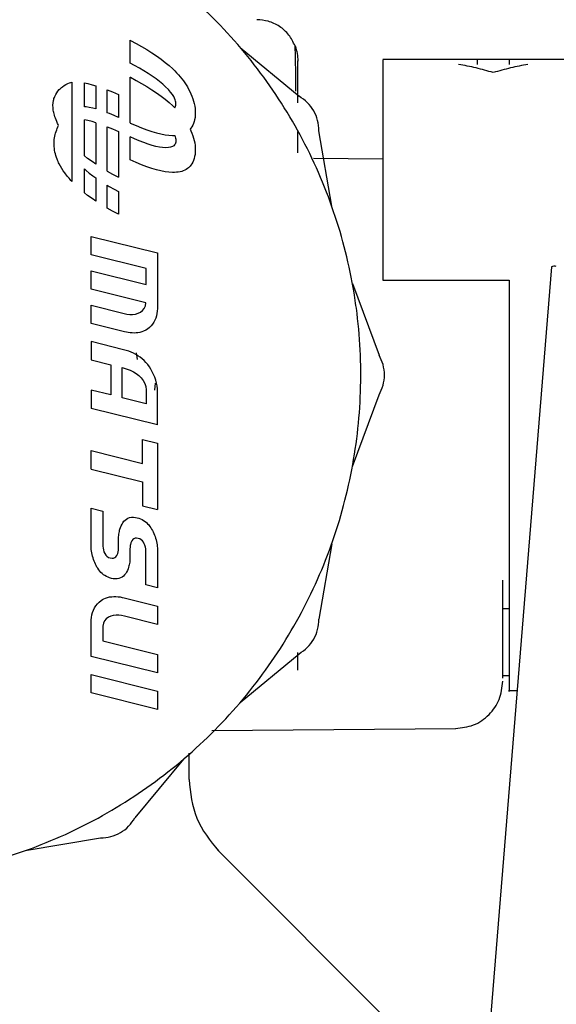
# Model space of a CAD drawing. Units: inches. Extents: x 0.4 to 16.6, y 0.2 to 10.8.
# Drawn here: x 12.5 to 12.5, y 5.7 to 5.7 of the extents above; entities that cross this region are included whole.
import ezdxf

# ---------------------------------------------------------------- set-up
doc = ezdxf.new("R2010")
doc.units = ezdxf.units.IN
doc.header["$MEASUREMENT"] = 0
doc.layers.add('WH', color=7, linetype='Continuous')

msp = doc.modelspace()

# ---------------------------------------------------------------- linework, layer by layer
at = {"layer": 'WH', "linetype": 'Continuous', "lineweight": 25}
for p, q in [((12.51831032370678, 5.7367818206694), (12.51831032370678, 5.737922569091377)), ((12.51831032370678, 5.737922569091377), (12.51832571766228, 5.737914965979209)), ((12.51832571766228, 5.737914965979209), (12.51861444819351, 5.737763091467009)), ((12.51861444819351, 5.737763091467009), (12.51889003754321, 5.737609433508746)), ((12.51889003754321, 5.737609433508746), (12.51915248571139, 5.737454085970001)), ((12.51915248571139, 5.737454085970001), (12.51940141723571, 5.737297048850773)), ((12.52381535237889, 5.73755705651381), (12.52675259418095, 5.735127345915367)), ((12.51940141723571, 5.737297048850773), (12.51963683211618, 5.737138509882229)), ((12.51963683211618, 5.737138509882229), (12.51985835489046, 5.73697856292995)), ((12.51985835489046, 5.73697856292995), (12.52006636102089, 5.736817207993936)), ((12.54090301844738, 5.736959789813486), (12.53094388016286, 5.736959789813486)), ((12.53724301166142, 5.736959789813486), (12.53566832265236, 5.736959789813486)), ((12.53724301166142, 5.736956035190193), (12.53724301166142, 5.736716677955268)), ((12.51853710295367, 5.736662705245432), (12.51831032370678, 5.7367818206694)), ((12.51877664791976, 5.736529979312026), (12.51853710295367, 5.736662705245432)), ((12.51900380262899, 5.736396690185128), (12.51877664791976, 5.736529979312026)), ((12.52006636102089, 5.736817207993936), (12.52026047504513, 5.736654726670935)), ((12.52026047504513, 5.736654726670935), (12.52044069696319, 5.736491025095362)), ((12.52044069696319, 5.736491025095362), (12.52054056994278, 5.736393780352075)), ((12.51831032370678, 5.733795581033362), (12.51831032370678, 5.736078016533138)), ((12.51831032370678, 5.736078016533138), (12.51832571766228, 5.736070319555389)), ((12.51832571766228, 5.736070319555389), (12.51861444819351, 5.735918538908772)), ((12.51921856708134, 5.736263025595899), (12.51900380262899, 5.736396690185128)), ((12.51941981488984, 5.736129454872252), (12.51921856708134, 5.736263025595899)), ((12.51960792151682, 5.735996071879771), (12.51941981488984, 5.736129454872252)), ((12.51978176057528, 5.735863439811948), (12.51960792151682, 5.735996071879771)), ((12.52054056994278, 5.736393780352075), (12.52063593737443, 5.736295503087383)), ((12.52063593737443, 5.736295503087383), (12.52072717472044, 5.736196381032449)), ((12.52072717472044, 5.736196381032449), (12.52081353105618, 5.736096414187275)), ((12.52081353105618, 5.736096414187275), (12.5208957573063, 5.735995696417441)), ((12.5208957573063, 5.735995696417441), (12.52097310254613, 5.735894321588533)), ((12.51540386981572, 5.735824297864118), (12.51540386981572, 5.730872325203063)), ((12.51603051644331, 5.734595785122669), (12.51603051644331, 5.735788628942836)), ((12.51603051644331, 5.735788628942836), (12.51619947449149, 5.73575605758577)), ((12.51619947449149, 5.73575605758577), (12.51642062180344, 5.735701427816857)), ((12.51642062180344, 5.735701427816857), (12.51660046825917, 5.735648393762844)), ((12.51660046825917, 5.735648393762844), (12.51660046825917, 5.734492345250949)), ((12.51861444819351, 5.735918538908772), (12.51889003754321, 5.735764880950508)), ((12.51889003754321, 5.735764880950508), (12.51915248571139, 5.73560943954618)), ((12.51915248571139, 5.73560943954618), (12.51940141723571, 5.735452496292536)), ((12.51994133206523, 5.735731652534365), (12.51978176057528, 5.735863439811948)), ((12.52008550959968, 5.735601085509354), (12.51994133206523, 5.735731652534365)), ((12.52022555704851, 5.735460756463779), (12.52008550959968, 5.735601085509354)), ((12.52097310254613, 5.735894321588533), (12.52104594223801, 5.735792383566129)), ((12.52104594223801, 5.735792383566129), (12.52111427638195, 5.735689976215814)), ((12.52111427638195, 5.735689976215814), (12.5211777295156, 5.735587099537588)), ((12.5211777295156, 5.735587099537588), (12.5212366771013, 5.735483847397032)), ((12.5212366771013, 5.735483847397032), (12.52129862838563, 5.735363699451658)), ((12.51717042007505, 5.735448272341331), (12.51743962656515, 5.735337886416518)), ((12.51717042007505, 5.734302079715579), (12.51717042007505, 5.735448272341331)), ((12.51743962656515, 5.735337886416518), (12.51772685524706, 5.735211074014799)), ((12.51772685524706, 5.735211074014799), (12.51774037189091, 5.73520459728962)), ((12.51774037189091, 5.73520459728962), (12.51774037189091, 5.734063004077401)), ((12.51940141723571, 5.735452496292536), (12.51963683211618, 5.735293957323991)), ((12.51963683211618, 5.735293957323991), (12.51985835489046, 5.73513391650613)), ((12.51985835489046, 5.73513391650613), (12.52006636102089, 5.734972655435698)), ((12.52033782028497, 5.735333756330897), (12.52022555704851, 5.735460756463779)), ((12.52042492754536, 5.735219615782792), (12.52033782028497, 5.735333756330897)), ((12.52049063345299, 5.735117959357134), (12.52042492754536, 5.735219615782792)), ((12.52053756624415, 5.735028505457181), (12.52049063345299, 5.735117959357134)), ((12.52056910507981, 5.734950784755017), (12.52053756624415, 5.735028505457181)), ((12.52129862838563, 5.735363699451658), (12.52135457227269, 5.735242706716043)), ((12.52135457227269, 5.735242706716043), (12.52140413330016, 5.735121338518097)), ((12.52140413330016, 5.735121338518097), (12.52144731146803, 5.734999688723407)), ((12.52144731146803, 5.734999688723407), (12.5214841067763, 5.734878132794298)), ((12.51611424454274, 5.734590340918895), (12.51603051644331, 5.734595785122669)), ((12.51627419149502, 5.734567625447972), (12.51611424454274, 5.734590340918895)), ((12.51644840601581, 5.734531862661107), (12.51627419149502, 5.734567625447972)), ((12.51660046825917, 5.734492345250949), (12.51644840601581, 5.734531862661107)), ((12.52006636102089, 5.734972655435698), (12.52026047504513, 5.734810080247114)), ((12.52026047504513, 5.734810080247114), (12.52044069696319, 5.734646378671542)), ((12.52044069696319, 5.734646378671542), (12.52054056994278, 5.734549133928255)), ((12.52054056994278, 5.734549133928255), (12.52054319817909, 5.734546411826367)), ((12.52054319817909, 5.734546411826367), (12.52056910507981, 5.734584990580703)), ((12.52058825365861, 5.734884421788314), (12.52056910507981, 5.734950784755017)), ((12.52056910507981, 5.734584990580703), (12.52058825365861, 5.734632768162105)), ((12.52059801567917, 5.734829041094744), (12.52058825365861, 5.734884421788314)), ((12.52058825365861, 5.734632768162105), (12.52059801567917, 5.734678011372784)), ((12.52060177030246, 5.734784267211976), (12.52059801567917, 5.734829041094744)), ((12.52059801567917, 5.734678011372784), (12.52060177030246, 5.734717998110854)), ((12.52060214576479, 5.734749818543262), (12.52060177030246, 5.734784267211976)), ((12.52060177030246, 5.734717998110854), (12.52060214576479, 5.734749818543262)), ((12.5214841067763, 5.734878132794298), (12.52151414376264, 5.734756952327519)), ((12.52151414376264, 5.734756952327519), (12.52153817335172, 5.734636428919815)), ((12.52153817335172, 5.734636428919815), (12.52155506915654, 5.734516844167936)), ((12.52155506915654, 5.734516844167936), (12.52156520663943, 5.734398385803043)), ((12.51727780230122, 5.734261154321687), (12.51717042007505, 5.734302079715579)), ((12.51751584541799, 5.734162501594665), (12.51727780230122, 5.734261154321687)), ((12.51774037189091, 5.734063004077401), (12.51751584541799, 5.734162501594665)), ((12.52155506915654, 5.73405849852945), (12.52153779788939, 5.733955246388894)), ((12.52156520663943, 5.734167288739363), (12.52155506915654, 5.73405849852945)), ((12.52156520663943, 5.734398385803043), (12.52156858580039, 5.734281335421885)), ((12.52156858580039, 5.734281335421885), (12.52156520663943, 5.734167288739363)), ((12.51603051644331, 5.732147113676597), (12.51603051644331, 5.733944076384597)), ((12.51619947449149, 5.733911505027532), (12.51603051644331, 5.733944076384597)), ((12.51642062180344, 5.733856781393037), (12.51619947449149, 5.733911505027532)), ((12.51660046825917, 5.733803841204606), (12.51642062180344, 5.733856781393037)), ((12.51660046825917, 5.733803841204606), (12.51660046825917, 5.731736170157186)), ((12.51717042007505, 5.73360362591751), (12.51743962656515, 5.733493333858281)), ((12.51717042007505, 5.73138530061046), (12.51717042007505, 5.73360362591751)), ((12.51831032370678, 5.733795581033362), (12.51832421581296, 5.733789198173764)), ((12.51832421581296, 5.733789198173764), (12.51861144449487, 5.733662291906462)), ((12.51861144449487, 5.733662291906462), (12.51888553199526, 5.733549747073257)), ((12.51888553199526, 5.733549747073257), (12.51914722923877, 5.733451657539729)), ((12.52135231949872, 5.733527219333499), (12.52131514872812, 5.733483384106553)), ((12.52140225598851, 5.733600434487712), (12.52135231949872, 5.733527219333499)), ((12.52144580961871, 5.733679938635939), (12.52140225598851, 5.733600434487712)), ((12.52148298038931, 5.733765731778183), (12.52144580961871, 5.733679938635939)), ((12.52151376830031, 5.733857532317696), (12.52148298038931, 5.733765731778183)), ((12.52153779788939, 5.733955246388894), (12.52151376830031, 5.733857532317696)), ((12.51743962656515, 5.733493333858281), (12.51772685524706, 5.733366427590979)), ((12.51772685524706, 5.733366427590979), (12.51774037189091, 5.733360044731381)), ((12.51774037189091, 5.733360044731381), (12.51774037189091, 5.731077609231605)), ((12.51831032370678, 5.731950934609542), (12.51831032370678, 5.733092621687343)), ((12.5185348501797, 5.732993124170078), (12.51831032370678, 5.733092621687343)), ((12.51914722923877, 5.733451657539729), (12.51939540983844, 5.733368023305879)), ((12.51939540983844, 5.733368023305879), (12.51963007379425, 5.733298750506124)), ((12.51963007379425, 5.733298750506124), (12.51985159656853, 5.733244120737211)), ((12.51985159656853, 5.733244120737211), (12.52005960269896, 5.733203946267977)), ((12.52005960269896, 5.733203946267977), (12.52025371672321, 5.733178414829585)), ((12.52025371672321, 5.733178414829585), (12.52043393864126, 5.733167432556454)), ((12.52043393864126, 5.733167432556454), (12.52053418708319, 5.733167901884364)), ((12.52053418708319, 5.733167901884364), (12.52054394910375, 5.733168465077859)), ((12.52054394910375, 5.733168465077859), (12.52056910507981, 5.733106138331197)), ((12.52056910507981, 5.733106138331197), (12.52058825365861, 5.733039775364494)), ((12.52058825365861, 5.733039775364494), (12.52059801567917, 5.732984488536506)), ((12.52131514872812, 5.733483384106553), (12.52135457227269, 5.733398154157804)), ((12.52135457227269, 5.733398154157804), (12.52140413330016, 5.733276692094278)), ((12.52140413330016, 5.733276692094278), (12.52144731146803, 5.733155136165169)), ((12.52144731146803, 5.733155136165169), (12.5214841067763, 5.733033580236061)), ((12.5214841067763, 5.733033580236061), (12.52151414376264, 5.732912399769281)), ((12.52669176928361, 5.732304244661408), (12.52669176928361, 5.733367272381221)), ((12.52838285161474, 5.729645877504424), (12.52774719389125, 5.733404255420655)), ((12.5187732687588, 5.732894377577474), (12.5185348501797, 5.732993124170078)), ((12.51899967254336, 5.732807927376155), (12.5187732687588, 5.732894377577474)), ((12.51921368607106, 5.732733867431701), (12.51899967254336, 5.732807927376155)), ((12.51941493387956, 5.732672479340862), (12.51921368607106, 5.732733867431701)), ((12.51960266504421, 5.732623763103636), (12.51941493387956, 5.732672479340862)), ((12.519776879565, 5.732588000316771), (12.51960266504421, 5.732623763103636)), ((12.51993682651728, 5.732565284845848), (12.519776879565, 5.732588000316771)), ((12.52008175497639, 5.732555804422033), (12.51993682651728, 5.732565284845848)), ((12.5202229288122, 5.73256049770115), (12.52008175497639, 5.732555804422033)), ((12.52033594297332, 5.732579364683197), (12.5202229288122, 5.73256049770115)), ((12.52042380115837, 5.732609495535122), (12.52033594297332, 5.732579364683197)), ((12.52048988252833, 5.732648262020622), (12.52042380115837, 5.732609495535122)), ((12.52053719078182, 5.732692848172226), (12.52048988252833, 5.732648262020622)), ((12.52056910507981, 5.732740344156882), (12.52053719078182, 5.732692848172226)), ((12.52058825365861, 5.732788215603867), (12.52056910507981, 5.732740344156882)), ((12.52059801567917, 5.732833458814546), (12.52058825365861, 5.732788215603867)), ((12.52059801567917, 5.732984488536506), (12.52060177030246, 5.732939714653737)), ((12.52060177030246, 5.732873351687034), (12.52059801567917, 5.732833458814546)), ((12.52060177030246, 5.732939714653737), (12.52060214576479, 5.732905172119441)), ((12.52060214576479, 5.732905172119441), (12.52060177030246, 5.732873351687034)), ((12.52151414376264, 5.732912399769281), (12.52153817335172, 5.732791876361578)), ((12.52153817335172, 5.732791876361578), (12.52155506915654, 5.732672197744115)), ((12.52155506915654, 5.732672197744115), (12.52156520663943, 5.732553739379223)), ((12.52156520663943, 5.732553739379223), (12.52156858580039, 5.732436782863648)), ((12.51619234070723, 5.73202161539303), (12.51603051644331, 5.732147113676597)), ((12.52153779788939, 5.732110599965073), (12.52151376830031, 5.732012979759458)), ((12.52155506915654, 5.732213945971211), (12.52153779788939, 5.732110599965073)), ((12.52156520663943, 5.732322736181125), (12.52155506915654, 5.732213945971211)), ((12.52156858580039, 5.732436782863648), (12.52156520663943, 5.732322736181125)), ((12.51641423894385, 5.731861668440752), (12.51619234070723, 5.73202161539303)), ((12.51660046825917, 5.731736170157186), (12.51641423894385, 5.731861668440752)), ((12.51832421581296, 5.731944551749944), (12.51831032370678, 5.731950934609542)), ((12.51861144449487, 5.731817645482642), (12.51832421581296, 5.731944551749944)), ((12.51888553199526, 5.731705100649436), (12.51861144449487, 5.731817645482642)), ((12.51914722923877, 5.731607011115909), (12.51888553199526, 5.731705100649436)), ((12.51939540983844, 5.731523376882058), (12.51914722923877, 5.731607011115909)), ((12.52123329794033, 5.731556793029365), (12.5211739748923, 5.73151051729728)), ((12.52130801494386, 5.731630571377072), (12.52123329794033, 5.731556793029365)), ((12.52135231949872, 5.731682666775261), (12.52130801494386, 5.731630571377072)), ((12.52140225598851, 5.731755788063891), (12.52135231949872, 5.731682666775261)), ((12.52144580961871, 5.731835386077702), (12.52140225598851, 5.731755788063891)), ((12.52148298038931, 5.731921179219945), (12.52144580961871, 5.731835386077702)), ((12.52151376830031, 5.732012979759458), (12.52148298038931, 5.731921179219945)), ((12.53094388016286, 5.73198641579966), (12.52747235546621, 5.73201673438275)), ((12.51603051644331, 5.730302467252778), (12.51603051644331, 5.731495498804109)), ((12.51603051644331, 5.731495498804109), (12.51610973899479, 5.731423973230378)), ((12.51610973899479, 5.731423973230378), (12.51626893502241, 5.731292185952795)), ((12.51626893502241, 5.731292185952795), (12.5164431495432, 5.73115946001939)), ((12.5164431495432, 5.73115946001939), (12.51660046825917, 5.731047666110842)), ((12.51717042007505, 5.73138530061046), (12.51743624740418, 5.731237086855971)), ((12.51743624740418, 5.731237086855971), (12.51772497793541, 5.731085212343772)), ((12.51772497793541, 5.731085212343772), (12.51774037189091, 5.731077609231605)), ((12.51963007379425, 5.731454197947886), (12.51939540983844, 5.731523376882058)), ((12.51985159656853, 5.731399474313392), (12.51963007379425, 5.731454197947886)), ((12.52005960269896, 5.73135939370974), (12.51985159656853, 5.731399474313392)), ((12.52025371672321, 5.731333768405765), (12.52005960269896, 5.73135939370974)), ((12.52043393864126, 5.731322879998215), (12.52025371672321, 5.731333768405765)), ((12.52053418708319, 5.731323255460545), (12.52043393864126, 5.731322879998215)), ((12.52062992997716, 5.731329262857813), (12.52053418708319, 5.731323255460545)), ((12.52072116732317, 5.731339963534198), (12.52062992997716, 5.731329262857813)), ((12.52080789912124, 5.731355639086447), (12.52072116732317, 5.731339963534198)), ((12.52089050083369, 5.731376477245722), (12.52080789912124, 5.731355639086447)), ((12.52096822153585, 5.731402384146444), (12.52089050083369, 5.731376477245722)), ((12.52104143669006, 5.73143335978861), (12.52096822153585, 5.731402384146444)), ((12.52111014629632, 5.731469404172223), (12.52104143669006, 5.73143335978861)), ((12.5211739748923, 5.73151051729728), (12.52111014629632, 5.731469404172223)), ((12.51660046825917, 5.731047666110842), (12.51660046825917, 5.729891523733365)), ((12.51717042007505, 5.730686471350062), (12.51727442314026, 5.730625552587134)), ((12.51717042007505, 5.729540748052223), (12.51717042007505, 5.730686471350062)), ((12.51727442314026, 5.730625552587134), (12.51751359264402, 5.730492920519311)), ((12.51619234070723, 5.730177062834793), (12.51603051644331, 5.730302467252778)), ((12.51641423894385, 5.730017022016932), (12.51619234070723, 5.730177062834793)), ((12.51751359264402, 5.730492920519311), (12.51774037189091, 5.730373805095343)), ((12.51774037189091, 5.730373805095343), (12.51774037189091, 5.729232962807783)), ((12.51660046825917, 5.729891523733365), (12.51641423894385, 5.730017022016932)), ((12.51743624740418, 5.729392440432151), (12.51717042007505, 5.729540748052223)), ((12.51772497793541, 5.729240659785534), (12.51743624740418, 5.729392440432151)), ((12.51774037189091, 5.729232962807783), (12.51772497793541, 5.729240659785534)), ((12.51636693069035, 5.727215322115741), (12.51636280060473, 5.728130605408977)), ((12.51636280060473, 5.728130605408977), (12.51968301398268, 5.727306841058507)), ((12.51910855661886, 5.726530948155021), (12.51636693069035, 5.727215322115741)), ((12.51968301398268, 5.727306841058507), (12.51968301398268, 5.724527387300327)), ((12.51636693069035, 5.725497394228058), (12.51636280060473, 5.726412677521294)), ((12.51636280060473, 5.726412677521294), (12.51910855661886, 5.725732527511777)), ((12.51910855661886, 5.725732527511777), (12.51910855661886, 5.726530948155021)), ((12.53936099466097, 5.726610640034414), (12.53632688357794, 5.689302450221806)), ((12.5294191276436, 5.725779272571775), (12.53074751336464, 5.722206654642963)), ((12.53094388016286, 5.72593621582542), (12.53724301166142, 5.72593621582542)), ((12.53724301166142, 5.72593621582542), (12.53724301166142, 5.721211773335916)), ((12.51910292468392, 5.724817244218541), (12.51636693069035, 5.725497394228058)), ((12.51636693069035, 5.723787820377201), (12.51636280060473, 5.72469193366614)), ((12.51636280060473, 5.72469193366614), (12.51801032930567, 5.724282116533717)), ((12.51907814417019, 5.724660582561643), (12.51910292468392, 5.724817244218541)), ((12.51801032930567, 5.724282116533717), (12.51814925036751, 5.724252361144119)), ((12.51814925036751, 5.724252361144119), (12.51829380336429, 5.724236685591871)), ((12.51829380336429, 5.724236685591871), (12.51843948274806, 5.724236779457454)), ((12.51843948274806, 5.724236779457454), (12.51858140750853, 5.724254238455766)), ((12.51858140750853, 5.724254238455766), (12.51871507209776, 5.724290752167289)), ((12.51871507209776, 5.724290752167289), (12.51883634643012, 5.724348010172506)), ((12.51883634643012, 5.724348010172506), (12.518939974033, 5.724427608186318)), ((12.518939974033, 5.724427608186318), (12.51902220028312, 5.724531235789202)), ((12.51902220028312, 5.724531235789202), (12.51907814417019, 5.724660582561643)), ((12.51965522977031, 5.724276766195523), (12.51962857194493, 5.724163470437659)), ((12.51967287649979, 5.724392126996199), (12.51965522977031, 5.724276766195523)), ((12.51968301398268, 5.724527387300327), (12.51967287649979, 5.724392126996199)), ((12.51803135519611, 5.723366833240481), (12.51636693069035, 5.723787820377201)), ((12.51943145422205, 5.723748678429371), (12.51935861453017, 5.723658942932671)), ((12.51949453189337, 5.723844890651253), (12.51943145422205, 5.723748678429371)), ((12.51954822300646, 5.723946734808074), (12.51949453189337, 5.723844890651253)), ((12.51959290302365, 5.724053178378429), (12.51954822300646, 5.723946734808074)), ((12.51962857194493, 5.724163470437659), (12.51959290302365, 5.724053178378429)), ((12.51812634716542, 5.723345807350039), (12.51803135519611, 5.723366833240481)), ((12.51822209005939, 5.723328536082891), (12.51812634716542, 5.723345807350039)), ((12.51831858387802, 5.723315676498113), (12.51822209005939, 5.723328536082891)), ((12.51841545315898, 5.723307697923616), (12.51831858387802, 5.723315676498113)), ((12.51851269790227, 5.723305069687311), (12.51841545315898, 5.723307697923616)), ((12.51860956718323, 5.723308448848274), (12.51851269790227, 5.723305069687311)), ((12.51870568553952, 5.723318304734419), (12.51860956718323, 5.723308448848274)), ((12.51880105297117, 5.723335200539237), (12.51870568553952, 5.723318304734419)), ((12.51889491855349, 5.723359605590641), (12.51880105297117, 5.723335200539237)), ((12.51898765774883, 5.723392176947707), (12.51889491855349, 5.723359605590641)), ((12.51909353812569, 5.723441925706338), (12.51898765774883, 5.723392176947707)), ((12.5191847754717, 5.723501999679026), (12.51909353812569, 5.723441925706338)), ((12.51927638828005, 5.723576435085808), (12.5191847754717, 5.723501999679026)), ((12.51935861453017, 5.723658942932671), (12.51927638828005, 5.723576435085808)), ((12.51636280060473, 5.722878356750068), (12.51636693069035, 5.721967297408038)), ((12.51798930341523, 5.722472857434432), (12.51636280060473, 5.722878356750068)), ((12.51811696060719, 5.722437563975478), (12.51798930341523, 5.722472857434432)), ((12.51824161410052, 5.722396920178332), (12.51811696060719, 5.722437563975478)), ((12.51836251297055, 5.722350456715081), (12.51824161410052, 5.722396920178332)), ((12.51848040814195, 5.722297985854563), (12.51836251297055, 5.722350456715081)), ((12.51859417322773, 5.722239132134446), (12.51848040814195, 5.722297985854563)), ((12.51870418369021, 5.722173613957985), (12.51859417322773, 5.722239132134446)), ((12.51860768987158, 5.722313755272393), (12.51866926569358, 5.721989919013377)), ((12.51636693069035, 5.721967297408038), (12.51734576098282, 5.721725124205642)), ((12.51734576098282, 5.721725124205642), (12.51734576098282, 5.720216985894451)), ((12.51881006406707, 5.722100961997266), (12.51870418369021, 5.722173613957985)), ((12.51891181435831, 5.722020988521127), (12.51881006406707, 5.722100961997266)), ((12.5190090591016, 5.721933411932818), (12.51891181435831, 5.722020988521127)), ((12.51910179829693, 5.721837762904431), (12.5190090591016, 5.721933411932818)), ((12.51914948201275, 5.721784259522507), (12.51910179829693, 5.721837762904431)), ((12.51919453749227, 5.721727940173113), (12.51914948201275, 5.721784259522507)), ((12.51927488643074, 5.721618680635288), (12.51919453749227, 5.721727940173113)), ((12.51792172019596, 5.721578600031636), (12.51801032930567, 5.721554664308143)), ((12.51792172019596, 5.720074685671649), (12.51792172019596, 5.721578600031636)), ((12.51801032930567, 5.721554664308143), (12.51816577071, 5.721506511264411)), ((12.51816577071, 5.721506511264411), (12.51832196303899, 5.721445404770319)), ((12.51832196303899, 5.721445404770319), (12.51847477620701, 5.721370969363536)), ((12.51847477620701, 5.721370969363536), (12.51861970466612, 5.721283111178482)), ((12.51861970466612, 5.721283111178482), (12.51875374471768, 5.721181548618407)), ((12.51935072982125, 5.721498908152244), (12.51927488643074, 5.721618680635288)), ((12.51942131673916, 5.721370593901207), (12.51935072982125, 5.721498908152244)), ((12.51948552079747, 5.721235427462661), (12.51942131673916, 5.721370593901207)), ((12.51954296653385, 5.721095473879417), (12.51948552079747, 5.721235427462661)), ((12.51875374471768, 5.721181548618407), (12.5188720153514, 5.721066187817732)), ((12.5188720153514, 5.721066187817732), (12.51897076194401, 5.720936747179708)), ((12.51897076194401, 5.720936747179708), (12.51904585440987, 5.72079303897317)), ((12.51904585440987, 5.72079303897317), (12.51909316266336, 5.720634875466955)), ((12.51956774704759, 5.720801299144415), (12.51953620821192, 5.720460473214999)), ((12.51959140117433, 5.720952516597538), (12.51954296653385, 5.721095473879417)), ((12.51963120018124, 5.720808432928671), (12.51959140117433, 5.720952516597538)), ((12.51966011078059, 5.720665287915629), (12.51963120018124, 5.720808432928671)), ((12.51636280060473, 5.720459159096847), (12.51636693069035, 5.719543875803611)), ((12.51734576098282, 5.720216985894451), (12.51636280060473, 5.720459159096847)), ((12.51909316266336, 5.720634875466955), (12.51910855661886, 5.720461975064316)), ((12.51910855661886, 5.720461975064316), (12.51910855661886, 5.719777601103596)), ((12.51967775751007, 5.720524677273308), (12.51966011078059, 5.720665287915629)), ((12.51968301398268, 5.720388759910104), (12.51967775751007, 5.720524677273308)), ((12.51968301398268, 5.718718703469404), (12.51968301398268, 5.720388759910104)), ((12.51910855661886, 5.719777601103596), (12.51792172019596, 5.720074685671649)), ((12.5294191276436, 5.716644274100056), (12.53074751336464, 5.720216985894451)), ((12.51968301398268, 5.718718703469404), (12.51636693069035, 5.719543875803611)), ((12.51892758377614, 5.716796054746673), (12.51892758377614, 5.71799697100692)), ((12.51892758377614, 5.71799697100692), (12.51967738204774, 5.717811304885084)), ((12.51967738204774, 5.717811304885084), (12.51967738204774, 5.714490903775975)), ((12.51636280060473, 5.717433965244144), (12.51892758377614, 5.716796054746673)), ((12.51636693069035, 5.716514364134121), (12.51636280060473, 5.717433965244144)), ((12.51636693069035, 5.716514364134121), (12.51892758377614, 5.715877861620386)), ((12.51892758377614, 5.715877861620386), (12.51892758377614, 5.71467656989781)), ((12.51636280060473, 5.714555483296612), (12.51694288990349, 5.714413276939394)), ((12.51636693069035, 5.712612184145771), (12.51636280060473, 5.714555483296612)), ((12.51694288990349, 5.714413276939394), (12.51694288990349, 5.712754390502991)), ((12.51892758377614, 5.71467656989781), (12.51967738204774, 5.714490903775975)), ((12.51795476088094, 5.713838068650915), (12.51800695014471, 5.713905651870188)), ((12.51800695014471, 5.713905651870188), (12.51806627319274, 5.713965819708457)), ((12.51806627319274, 5.713965819708457), (12.51813273002502, 5.714017164181987)), ((12.51813273002502, 5.714017164181987), (12.51820744702855, 5.714058371172627)), ((12.51820744702855, 5.714058371172627), (12.518290048741, 5.714088032696642)), ((12.518290048741, 5.714088032696642), (12.51838203701167, 5.714104834635878)), ((12.51838203701167, 5.714104834635878), (12.51845375031657, 5.714109058587082)), ((12.51845375031657, 5.714109058587082), (12.51848754192621, 5.714107650603347)), ((12.51848754192621, 5.714107650603347), (12.51857502464893, 5.714100610684674)), ((12.51857502464893, 5.714100610684674), (12.51866926569358, 5.714083714879854)), ((12.51866926569358, 5.714083714879854), (12.51875524656699, 5.714058277307045)), ((12.51875524656699, 5.714058277307045), (12.51883672189245, 5.71402692620255)), ((12.51883672189245, 5.71402692620255), (12.51891444259461, 5.71398975543195)), ((12.51891444259461, 5.71398975543195), (12.51898803321115, 5.713946858860828)), ((12.51898803321115, 5.713946858860828), (12.51905749374207, 5.713898518085931)), ((12.51905749374207, 5.713898518085931), (12.51912357511203, 5.713844920838424)), ((12.51776252416834, 5.713334573667332), (12.51777528988754, 5.713397932935401)), ((12.51777528988754, 5.713397932935401), (12.51778918199372, 5.713459884219733)), ((12.51778918199372, 5.713459884219733), (12.51780607779854, 5.713520521385914)), ((12.51780607779854, 5.713520521385914), (12.51783536386022, 5.713604249485347)), ((12.51783536386022, 5.713604249485347), (12.51786953093219, 5.713686006407551)), ((12.51786953093219, 5.713686006407551), (12.51790895447676, 5.713764478034373)), ((12.51790895447676, 5.713764478034373), (12.51795476088094, 5.713838068650915)), ((12.51912357511203, 5.713844920838424), (12.51918552639636, 5.713786254849472)), ((12.51918552639636, 5.713786254849472), (12.5192437230574, 5.713722520119074)), ((12.5192437230574, 5.713722520119074), (12.51929854055748, 5.713654092109561)), ((12.51929854055748, 5.713654092109561), (12.51934960343426, 5.713581064686513)), ((12.51934960343426, 5.713581064686513), (12.51938902697884, 5.713516203569127)), ((12.51938902697884, 5.713516203569127), (12.5194269486741, 5.713448620349855)), ((12.5194269486741, 5.713448620349855), (12.51946261759538, 5.713374842002149)), ((12.51946261759538, 5.713374842002149), (12.51949640920502, 5.71329852928372)), ((12.51773849457926, 5.71306705675771), (12.51773999642858, 5.713136047960718)), ((12.51773849457926, 5.712582616487339), (12.51773849457926, 5.71306705675771)), ((12.51773999642858, 5.713136047960718), (12.51774562836352, 5.713203631179991)), ((12.51774562836352, 5.713203631179991), (12.51775276214778, 5.713269806415529)), ((12.51775276214778, 5.713269806415529), (12.51776252416834, 5.713334573667332)), ((12.51836739398083, 5.712869000379007), (12.51835350187465, 5.712832862129813)), ((12.51840306290211, 5.712938930237838), (12.51836739398083, 5.712869000379007)), ((12.51844811838163, 5.712995249587232), (12.51840306290211, 5.712938930237838)), ((12.51850180949472, 5.713037489099277), (12.51844811838163, 5.712995249587232)), ((12.51856376077905, 5.71306142482277), (12.51850180949472, 5.713037489099277)), ((12.51863284584764, 5.71306987272518), (12.51856376077905, 5.71306142482277)), ((12.51871995310804, 5.713055792887832), (12.51863284584764, 5.71306987272518)), ((12.51879992658418, 5.713030073718274), (12.51871995310804, 5.713055792887832)), ((12.5188693871151, 5.712987928071811), (12.51879992658418, 5.713030073718274)), ((12.5189283347008, 5.712931890319164), (12.5188693871151, 5.712987928071811)), ((12.51897789572826, 5.712864682562222), (12.5189283347008, 5.712931890319164)), ((12.51901844565983, 5.712789026902868), (12.51897789572826, 5.712864682562222)), ((12.51949640920502, 5.71329852928372), (12.51952794804068, 5.713220245388062)), ((12.51952794804068, 5.713220245388062), (12.51955723410236, 5.713140365777504)), ((12.51955723410236, 5.713140365777504), (12.51958426739007, 5.713059172048795)), ((12.51958426739007, 5.713059172048795), (12.51960792151682, 5.712977227395426)), ((12.51960792151682, 5.712977227395426), (12.51962894740726, 5.712894813414147)), ((12.51962894740726, 5.712894813414147), (12.51964659413673, 5.712812305567284)), ((12.51637556632393, 5.712491097544573), (12.51636693069035, 5.712612184145771)), ((12.51638607926915, 5.712409997681446), (12.51637556632393, 5.712491097544573)), ((12.51639997137533, 5.712328053028077), (12.51638607926915, 5.712409997681446)), ((12.51694288990349, 5.712754390502991), (12.51694701998911, 5.712665218199784)), ((12.51694701998911, 5.712665218199784), (12.51695903478365, 5.712572197407701)), ((12.51695903478365, 5.712572197407701), (12.5169789342871, 5.71247842569096)), ((12.5169789342871, 5.71247842569096), (12.51700822034879, 5.712387094479358)), ((12.51700822034879, 5.712387094479358), (12.51704689296871, 5.712301301337115)), ((12.51771146129156, 5.712360436653979), (12.51771859507581, 5.712391224564981)), ((12.51771859507581, 5.712391224564981), (12.51772460247308, 5.712422106341566)), ((12.51772460247308, 5.712422106341566), (12.51772948348336, 5.712453175849315)), ((12.51772948348336, 5.712453175849315), (12.51773323810666, 5.712484620819392)), ((12.51773323810666, 5.712484620819392), (12.51773586634296, 5.712516628982965)), ((12.51773586634296, 5.712516628982965), (12.51773774365461, 5.712549200340031)), ((12.51773774365461, 5.712549200340031), (12.51773849457926, 5.712582616487339)), ((12.51830844639513, 5.712578110939387), (12.51830732000814, 5.712546008910232)), ((12.51830732000814, 5.712546008910232), (12.51830732000814, 5.712071518391588)), ((12.51830994824445, 5.712610494565289), (12.51830844639513, 5.712578110939387)), ((12.51831257648075, 5.712642784325609), (12.51830994824445, 5.712610494565289)), ((12.51831633110405, 5.71267516795151), (12.51831257648075, 5.712642784325609)), ((12.51832121211433, 5.712707363846247), (12.51831633110405, 5.71267516795151)), ((12.5183272195116, 5.712739372009819), (12.51832121211433, 5.712707363846247)), ((12.51833435329585, 5.712771004711062), (12.5183272195116, 5.712739372009819)), ((12.51834298892943, 5.712802168084393), (12.51833435329585, 5.712771004711062)), ((12.51835350187465, 5.712832862129813), (12.51834298892943, 5.712802168084393)), ((12.51904998449549, 5.712707457711829), (12.51901844565983, 5.712789026902868)), ((12.51907401408456, 5.712622884822156), (12.51904998449549, 5.712707457711829)), ((12.51909053442705, 5.71253784260457), (12.51907401408456, 5.712622884822156)), ((12.51909992098528, 5.712454959295379), (12.51909053442705, 5.71253784260457)), ((12.51910292468392, 5.712377050862051), (12.51909992098528, 5.712454959295379)), ((12.51910292468392, 5.710729522161109), (12.51910292468392, 5.712377050862051)), ((12.51964659413673, 5.712812305567284), (12.51966048624292, 5.712730173182751)), ((12.51966048624292, 5.712730173182751), (12.51967062372581, 5.712648791722877)), ((12.51967062372581, 5.712648791722877), (12.51967475381143, 5.712588248422278)), ((12.51967475381143, 5.712588248422278), (12.51967738204774, 5.71252770512168)), ((12.51967738204774, 5.71252770512168), (12.51967738204774, 5.710583091852684)), ((12.52838285161474, 5.712777669167407), (12.52774719389125, 5.709019291251176)), ((12.51641761810481, 5.712245826777962), (12.51639997137533, 5.712328053028077)), ((12.51643826853292, 5.712163600527846), (12.51641761810481, 5.712245826777962)), ((12.516462298122, 5.712081843605644), (12.51643826853292, 5.712163600527846)), ((12.51648858048505, 5.712000931473681), (12.516462298122, 5.712081843605644)), ((12.51651786654673, 5.711921333459871), (12.51648858048505, 5.712000931473681)), ((12.51654940538239, 5.711843425026542), (12.51651786654673, 5.711921333459871)), ((12.51704689296871, 5.712301301337115), (12.51709645399617, 5.712224049962864)), ((12.51709645399617, 5.712224049962864), (12.51715690343119, 5.712158531786401)), ((12.51715690343119, 5.712158531786401), (12.51722936766074, 5.712107750506365)), ((12.51722936766074, 5.712107750506365), (12.51731459760949, 5.712074897552552)), ((12.51731459760949, 5.712074897552552), (12.5174133442021, 5.712063070489179)), ((12.5174133442021, 5.712063070489179), (12.51748242927069, 5.712070110407853)), ((12.51748242927069, 5.712070110407853), (12.51754438055502, 5.712095454115079)), ((12.51754438055502, 5.712095454115079), (12.51759769620578, 5.71213628564339)), ((12.51759769620578, 5.71213628564339), (12.51764275168529, 5.71219401297652)), ((12.51764275168529, 5.71219401297652), (12.51768067338055, 5.712267228130732)), ((12.51768067338055, 5.712267228130732), (12.51769268817509, 5.712298579235228)), ((12.51769268817509, 5.712298579235228), (12.51770282565798, 5.712329648742977)), ((12.51770282565798, 5.712329648742977), (12.51771146129156, 5.712360436653979)), ((12.51830056168622, 5.711934850103725), (12.51829342790196, 5.711868674868186)), ((12.51830619362116, 5.712002433322997), (12.51830056168622, 5.711934850103725)), ((12.51830732000814, 5.712071518391588), (12.51830619362116, 5.712002433322997)), ((12.51658319699203, 5.711767487770442), (12.51654940538239, 5.711843425026542)), ((12.51661886591331, 5.711694084885065), (12.51658319699203, 5.711767487770442)), ((12.5166571630709, 5.711625093682057), (12.51661886591331, 5.711694084885065)), ((12.51669658661547, 5.711561734413989), (12.5166571630709, 5.711625093682057)), ((12.51674577218061, 5.71148908245327), (12.51669658661547, 5.711561734413989)), ((12.51679983875603, 5.711420466712592), (12.51674577218061, 5.71148908245327)), ((12.51685803541707, 5.711356262654283), (12.51679983875603, 5.711420466712592)), ((12.51817553273056, 5.711451442354758), (12.51813648464832, 5.711373064593519)), ((12.5182093243402, 5.711533574739292), (12.51817553273056, 5.711451442354758)), ((12.51823861040188, 5.711618053763383), (12.5182093243402, 5.711533574739292)), ((12.51825663259369, 5.711678597063981), (12.51823861040188, 5.711618053763383)), ((12.5182709001622, 5.711740548348315), (12.51825663259369, 5.711678597063981)), ((12.5182836658814, 5.711803907616384), (12.5182709001622, 5.711740548348315)), ((12.51829342790196, 5.711868674868186), (12.5182836658814, 5.711803907616384)), ((12.51692073762606, 5.711296658009507), (12.51685803541707, 5.711356262654283)), ((12.51698756992068, 5.711242122106177), (12.51692073762606, 5.711296658009507)), ((12.51705815683858, 5.711192842675457), (12.51698756992068, 5.711242122106177)), ((12.51713249837979, 5.711149382910842), (12.51705815683858, 5.711192842675457)), ((12.51721021908195, 5.711111836677912), (12.51713249837979, 5.711149382910842)), ((12.5172916944074, 5.711080673304581), (12.51721021908195, 5.711111836677912)), ((12.51737654889383, 5.711056174387595), (12.5172916944074, 5.711080673304581)), ((12.51747116540081, 5.711039278582776), (12.51737654889383, 5.711056174387595)), ((12.5175582726612, 5.711030830680367), (12.51747116540081, 5.711039278582776)), ((12.51759206427084, 5.711029422696633), (12.5175582726612, 5.711030830680367)), ((12.51766527942505, 5.711033646647837), (12.51759206427084, 5.711029422696633)), ((12.51775801862039, 5.711050824049402), (12.51766527942505, 5.711033646647837)), ((12.51784099579516, 5.711080485573416), (12.51775801862039, 5.711050824049402)), ((12.51791571279869, 5.711121504832891), (12.51784099579516, 5.711080485573416)), ((12.51798179416865, 5.711172473844094), (12.51791571279869, 5.711121504832891)), ((12.51804036629202, 5.711232266220033), (12.51798179416865, 5.711172473844094)), ((12.51809180463113, 5.711299567842559), (12.51804036629202, 5.711232266220033)), ((12.51813648464832, 5.711373064593519), (12.51809180463113, 5.711299567842559)), ((12.53692799876714, 5.706077731632324), (12.53692799876714, 5.710971507632339)), ((12.51967738204774, 5.710583091852684), (12.51910292468392, 5.710729522161109)), ((12.5167649207594, 5.709871778469837), (12.51686404281434, 5.709952409005053)), ((12.51686404281434, 5.709952409005053), (12.51692749594799, 5.7099946485171)), ((12.51692749594799, 5.7099946485171), (12.51699357731795, 5.71002984811047)), ((12.51699357731795, 5.71002984811047), (12.51708969567425, 5.71007227535368)), ((12.51708969567425, 5.71007227535368), (12.51718881772918, 5.710104752845164)), ((12.51718881772918, 5.710104752845164), (12.51729056802042, 5.710127749912833)), ((12.51729056802042, 5.710127749912833), (12.51739457108563, 5.710142205212511)), ((12.51739457108563, 5.710142205212511), (12.51749970053783, 5.710148681937691)), ((12.51749970053783, 5.710148681937691), (12.51760558091469, 5.710148024878616)), ((12.51760558091469, 5.710148024878616), (12.51771108582923, 5.710140797228776)), ((12.51771108582923, 5.710140797228776), (12.5178158398191, 5.710127843778416)), ((12.5178158398191, 5.710127843778416), (12.51791909195966, 5.710109915452191)), ((12.51791909195966, 5.710109915452191), (12.51802009132623, 5.710087575443598)), ((12.51802009132623, 5.710087575443598), (12.51968301398268, 5.70967353435997)), ((12.51644014584457, 5.709354297514488), (12.51648332401244, 5.709469846046328)), ((12.51648332401244, 5.709469846046328), (12.51653701512552, 5.709580325836724)), ((12.51653701512552, 5.709580325836724), (12.51660159464616, 5.70968479822985)), ((12.51660159464616, 5.70968479822985), (12.51667743803668, 5.709782324569883)), ((12.51667743803668, 5.709782324569883), (12.5167649207594, 5.709871778469837)), ((12.51968301398268, 5.70967353435997), (12.51968864591762, 5.708761067034204)), ((12.53724301166142, 5.709532735986484), (12.53692799876714, 5.709532735986484)), ((12.51636693069035, 5.708861033879379), (12.51637106077598, 5.708987095356439)), ((12.51637106077598, 5.708987095356439), (12.5163842019575, 5.709111936580929)), ((12.5163842019575, 5.709111936580929), (12.51640748062192, 5.709234712762608)), ((12.51640748062192, 5.709234712762608), (12.51644014584457, 5.709354297514488)), ((12.51704051010911, 5.708938566850378), (12.51698006067409, 5.708814852012876)), ((12.51712386274621, 5.709037782770894), (12.51704051010911, 5.708938566850378)), ((12.51722598849978, 5.709114189354905), (12.51712386274621, 5.709037782770894)), ((12.51734350820885, 5.709169194586146), (12.51722598849978, 5.709114189354905)), ((12.5174722917878, 5.709204394179517), (12.51734350820885, 5.709169194586146)), ((12.51760858461333, 5.709221196118754), (12.5174722917878, 5.709204394179517)), ((12.51774900752448, 5.709221196118754), (12.51760858461333, 5.709221196118754)), ((12.51788905497331, 5.70920570829767), (12.51774900752448, 5.709221196118754)), ((12.51802572326118, 5.709176516101568), (12.51788905497331, 5.70920570829767)), ((12.51804111721668, 5.709172292150362), (12.51802572326118, 5.709176516101568)), ((12.51968864591762, 5.708761067034204), (12.51804111721668, 5.709172292150362)), ((12.51636280060473, 5.707161409780247), (12.51636693069035, 5.708861033879379)), ((12.51694589360213, 5.708665324140234), (12.51694288990349, 5.708593516969757)), ((12.51694288990349, 5.708593516969757), (12.51694288990349, 5.707938710667468)), ((12.51698006067409, 5.708814852012876), (12.51694589360213, 5.708665324140234)), ((12.51694288990349, 5.707938710667468), (12.51968301398268, 5.707257152674218)), ((12.51968864591762, 5.706337645429777), (12.51636280060473, 5.707161409780247)), ((12.51968301398268, 5.707257152674218), (12.51968864591762, 5.706337645429777)), ((12.52381535237889, 5.704866490158022), (12.52675259418095, 5.707296200756464)), ((12.52669176928361, 5.706468118589207), (12.52669176928361, 5.707358715234292)), ((12.51636693069035, 5.705336568994298), (12.51636280060473, 5.706251946153116)), ((12.51636280060473, 5.706251946153116), (12.51968301398268, 5.705428181802646)), ((12.53724301166142, 5.706189243944124), (12.53692799876714, 5.706189243944124)), ((12.51968864591762, 5.704508580692623), (12.51636693069035, 5.705336568994298)), ((12.51968301398268, 5.705428181802646), (12.51968864591762, 5.704508580692623)), ((12.53724301166142, 5.705463756858346), (12.5376413771928, 5.705463756858346)), ((12.52239685569881, 5.703457849364094), (12.53458661568167, 5.703564199068866)), ((12.52125882937872, 5.701015748508785), (12.52125882937872, 5.702331931704124)), ((12.52098474187834, 5.702035973523058), (12.51855512514548, 5.699098919452157)), ((12.51307375060012, 5.697468474287199), (12.51683212851635, 5.698104132010694)), ((12.53161295403366, 5.688573959437393), (12.52268145614442, 5.6975056450578))]:
    msp.add_line(p, q, dxfattribs=at)
msp.add_arc((12.53953027379001, 5.726122754333288), 0.0005164183196728491, 81.6749735935384, 109.1349703542705, dxfattribs=at)
for points, knots in [([(12.50463974029719, 5.69601496574492), (12.50542823016857, 5.696036348735422), (12.50700526110613, 5.696079116104774), (12.50935026370267, 5.696424097177458), (12.51224325108423, 5.697111820505074), (12.51494696311531, 5.69814569282073), (12.51802446340179, 5.699784643160195), (12.52088787652537, 5.701801602302536), (12.52387483084752, 5.704756743498376), (12.52592273988214, 5.707598030206016), (12.52759366239226, 5.710658381182257), (12.52862144161162, 5.713263922134447), (12.52931371943145, 5.715964320390934), (12.5296626795052, 5.718023951562834), (12.52990098076924, 5.720801269873864), (12.52980475020245, 5.723251080575015), (12.52945687018133, 5.725663626314851), (12.52910297918793, 5.727368030996161), (12.52831032879963, 5.730040875022217), (12.52690790971807, 5.7332492628827), (12.52499203561692, 5.736180467964484), (12.52273709512919, 5.73884033708875), (12.52015888121919, 5.741210456263071), (12.51722303880707, 5.743117588989187), (12.51408762715429, 5.744647007860294), (12.51143202502559, 5.745520911482818), (12.50935118030667, 5.746001218303676), (12.50862115418262, 5.746089013217381), (12.50858171929245, 5.746093755763798)], [0, 0, 0, 0, 0.0314708547179427, 0.06294375276532344, 0.09441861398190333, 0.1500957002807939, 0.177859684267317, 0.2335409606646733, 0.2892187502894574, 0.3448964706107435, 0.3726610693946956, 0.4283407582661349, 0.4561071039841616, 0.4838728012191379, 0.5116387124903244, 0.5673170185320671, 0.5811918861725491, 0.6089569075357677, 0.6367243570312632, 0.69240200425093, 0.7480796514705969, 0.775844515927141, 0.8315218981105884, 0.8872033816901914, 0.9149655457403163, 0.9706438964469676, 0.998414228366051, 0.9999999999999999, 0.9999999999999999, 0.9999999999999999, 0.9999999999999999]), ([(12.5265532236841, 5.737639752091837), (12.52646004216528, 5.737828185863799), (12.5262721626214, 5.738208120120903), (12.52579150836704, 5.738629117902739), (12.52523366759222, 5.738898034121997), (12.52483635273139, 5.738930531972475), (12.52464512412663, 5.738946173266614)], [0, 0, 0, 0, 0.2554182723946186, 0.5149934141979582, 0.7665651556294908, 0.9999999999999999, 0.9999999999999999, 0.9999999999999999, 0.9999999999999999]), ([(12.52659677731429, 5.735384068283023), (12.52659360635684, 5.735743588311156), (12.52658575901833, 5.736633311808887), (12.52657109969922, 5.737417500000016), (12.52655907187387, 5.73756704168062), (12.5265532236841, 5.737639752091837)], [0, 0, 0, 0, 0.2583706526584043, 0.6394037127434096, 1, 1, 1, 1]), ([(12.5265532236841, 5.737639752091837), (12.52659539446028, 5.737512865604902), (12.52667727353408, 5.737266501914973), (12.52668703522669, 5.73700717563032), (12.52669176928361, 5.736881412052245)], [0, 0, 0, 0, 0.5150372888577899, 1, 1, 1, 1]), ([(12.53566832265236, 5.736716677955268), (12.53566832265236, 5.736876566599346), (12.53566832265235, 5.737038983164923), (12.53566832265236, 5.736957306441947), (12.53566832265236, 5.736956035190193)], [0, 0, 0, 0, 0.9844355685599544, 0.9999999999999999, 0.9999999999999999, 0.9999999999999999, 0.9999999999999999]), ([(12.52669176928361, 5.734797220662336), (12.52669176928361, 5.735405626081443), (12.52669176928361, 5.736622438121721), (12.52669176928361, 5.73680672668026), (12.52669176928361, 5.736898871050558)], [0, 0, 0, 0, 0.4999995060598834, 1, 1, 1, 1]), ([(12.53094388016286, 5.736936698880234), (12.53094388016286, 5.736934723030896), (12.53094388016286, 5.736928913214092), (12.53094388016286, 5.736616086085502), (12.53094388016286, 5.7360128752898), (12.53094388016286, 5.73515515785694), (12.53094388016286, 5.733987616950206), (12.53094388016286, 5.732616665844686), (12.53094388016286, 5.730983852934588), (12.53094388016286, 5.729060050827075), (12.53094388016286, 5.727325824905939), (12.53094388016286, 5.726400765442498), (12.53094388016286, 5.72593621582542)], [0, 0, 0, 0, 0.06642460238790124, 0.1953158895282829, 0.2596009189777774, 0.3884902537878687, 0.5173850429700172, 0.5816693940932167, 0.7105662672037941, 0.8527734124645191, 0.9260652341106819, 1, 1, 1, 1]), ([(12.53645566715689, 5.736306673091678), (12.53616868532271, 5.736387514178118), (12.5355942133629, 5.736549339533695), (12.53501376496045, 5.736660865588745), (12.53472328396953, 5.736716677955268)], [0, 0, 0, 0, 0.4995576011575162, 1, 1, 1, 1]), ([(12.53818805034425, 5.736716677955268), (12.53789807329954, 5.736660980013489), (12.53731763288319, 5.73654949071768), (12.53674314951091, 5.736387657498124), (12.53645566715689, 5.736306673091678)], [0, 0, 0, 0, 0.4995810707641729, 0.9999999999999999, 0.9999999999999999, 0.9999999999999999, 0.9999999999999999]), ([(12.5147359223319, 5.73367224165819), (12.5147062937797, 5.733737767111005), (12.5146306801272, 5.733904991577012), (12.51453693303928, 5.734157670510102), (12.51445166995168, 5.734504256185242), (12.51444582879106, 5.734829689217682), (12.5145642659441, 5.735180042540879), (12.51472342261721, 5.735415731547199), (12.51497626485541, 5.735650332952994), (12.51519573094259, 5.735777740967304), (12.51536671853356, 5.735815987795058), (12.51540386981572, 5.735824297864118)], [0, 0, 0, 0, 0.08152488166402248, 0.208055865566395, 0.3046123293307125, 0.4862145551089794, 0.5657546446411688, 0.7214197094493446, 0.8015752174945255, 0.9568873095461466, 1, 1, 1, 1]), ([(12.52774719389125, 5.733404255420655), (12.52773507822715, 5.733578321667658), (12.52771084863903, 5.733926429161945), (12.5275006574381, 5.734410648207444), (12.52718618251119, 5.73483445352919), (12.52689713334514, 5.73502970855351), (12.52675259418095, 5.735127345915367)], [0, 0, 0, 0, 0.2500569518223824, 0.5000779900034864, 0.7500137762892024, 1, 1, 1, 1]), ([(12.51540386981572, 5.730872325203063), (12.51528117211301, 5.731011888332845), (12.5150425563119, 5.731283303096798), (12.51480141035102, 5.731664886663031), (12.51464280224033, 5.732016841177536), (12.51454949030925, 5.732338226088023), (12.51450908781728, 5.732697784374224), (12.51452364612271, 5.733157842162488), (12.51465213618826, 5.733469206423105), (12.5147359223319, 5.73367224165819)], [0, 0, 0, 0, 0.180809614584787, 0.3516286782875374, 0.4369332961467502, 0.5562594491031763, 0.6756461974730925, 0.7884945098834378, 1, 1, 1, 1]), ([(12.53074751336464, 5.720216985894451), (12.53082399958966, 5.720373774521383), (12.53097697562981, 5.720687359134556), (12.53103716342552, 5.721211745296256), (12.53097693418591, 5.721736170183767), (12.53082399882279, 5.722049802186351), (12.53074751336464, 5.722206654642963)], [0, 0, 0, 0, 0.2499845105177131, 0.499980754755888, 0.7499322571567926, 1, 1, 1, 1]), ([(12.53724301166142, 5.721211773335916), (12.53724301166142, 5.719473552508505), (12.53724301166142, 5.715962512985492), (12.53724301166142, 5.711271511914684), (12.53724301166142, 5.707612053390623), (12.53724301166142, 5.705937790355603), (12.53724301166142, 5.705295052978099), (12.53724301166142, 5.705476191934275), (12.53724301166142, 5.705482436109228)], [0, 0, 0, 0, 0.2106813602195606, 0.425556161120956, 0.6405825954925546, 0.8553633152055142, 0.9950141218454058, 1, 1, 1, 1]), ([(12.52675259418095, 5.707296200756464), (12.5268971334176, 5.707393800241867), (12.52718623990628, 5.70758901812994), (12.52750071420522, 5.708012886692615), (12.52771027490525, 5.708497293630582), (12.52773488620397, 5.708845272834943), (12.52774719389125, 5.709019291251176)], [0, 0, 0, 0, 0.2499705748600007, 0.4999896003904135, 0.7499533973577424, 1, 1, 1, 1]), ([(12.5345652143289, 5.703564105203283), (12.53487260361587, 5.703599094449232), (12.53549522298719, 5.703669965436735), (12.53627406726259, 5.704215990661599), (12.53682075165741, 5.704997767022814), (12.53689188143733, 5.705613555654177), (12.53692799876714, 5.705926232582454)], [0, 0, 0, 0, 0.2482658839825541, 0.5028644626157662, 0.7475711553461462, 1, 1, 1, 1]), ([(12.52125882937872, 5.701015748508785), (12.52132769191834, 5.700348469516724), (12.52146541499282, 5.69901393095856), (12.52231165696711, 5.697972858206154), (12.52273477179518, 5.69745232940704)], [0, 0, 0, 0, 0.500007278154406, 1, 1, 1, 1]), ([(12.51683212851635, 5.698104132010694), (12.51700618655626, 5.69811630289125), (12.51735429072624, 5.698140643819574), (12.51783863457619, 5.698350577941008), (12.51826233123207, 5.698665271180657), (12.51845751841645, 5.698954357057277), (12.51855512514548, 5.699098919452157)], [0, 0, 0, 0, 0.2500549975819175, 0.5000928852832425, 0.7500127970064985, 1, 1, 1, 1])]:
    msp.add_open_spline(points, degree=3, knots=knots, dxfattribs=at)

doc.saveas('drawing.dxf')
